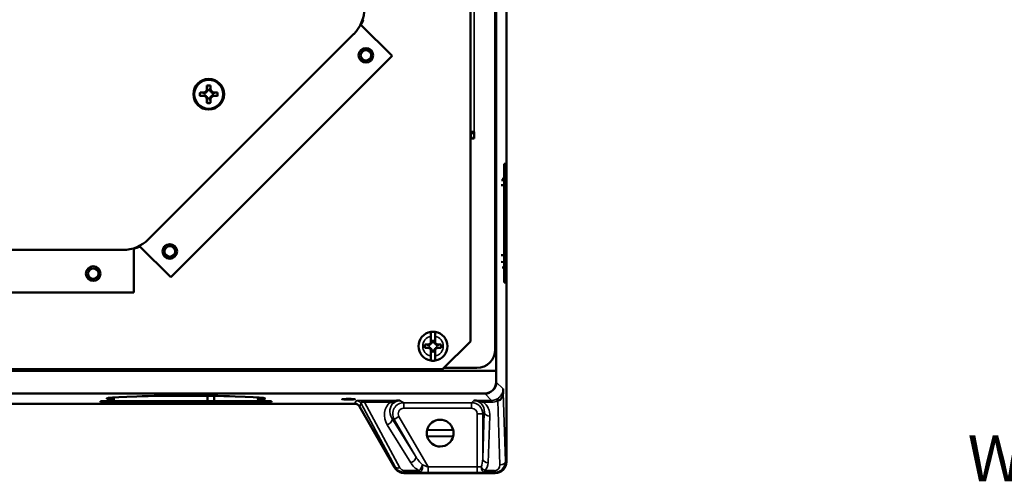
# Paper-space layout 'Layout1' of a CAD drawing. Units: inches. Extents: x 0 to 16.4, y 0 to 10.4.
# Drawn here: x 2.8 to 5.5, y 4.9 to 6.2 of the extents above; entities that cross this region are included whole.
import ezdxf

# ---------------------------------------------------------------- set-up
doc = ezdxf.new("R2010")
doc.units = ezdxf.units.IN
doc.header["$MEASUREMENT"] = 0
for name, color, linetype, lineweight in [('Symbol (ANSI)', 7, 'Continuous', 25), ('Visible (ANSI)', 7, 'Continuous', 50), ('Visible Narrow (ANSI)', 7, 'Continuous', 35)]:
    doc.layers.add(name, color=color, linetype=linetype, lineweight=lineweight)
doc.layers.add('Viewport1ForCustomObjects_0', color=7, linetype='Continuous')
doc.layers.add('Viewport3ForCustomObjects_0', color=7, linetype='Continuous')
doc.styles.get("Standard").update_dxf_attribs({"font": 'tahoma.ttf'})

# ---------------------------------------------------------------- blocks, each defined once
blk = doc.blocks.new('CustomObjectsInViewport3_0')
at = {"layer": 'Visible (ANSI)'}
for p, q in [((-10001.024, -10014.098), (-10001.024, -10001.144)), ((-10001.133, -10013.111), (-10001.133, -10002.131)), ((-10001.144, -10002.361), (-10001.144, -10012.881)), ((-10001.414, -10002.446), (-10001.414, -10012.796)), ((-10002.598, -10009.37), (-10002.602, -10009.367)), ((-10002.261, -10009.707), (-10002.598, -10009.37)), ((-10002.675, -10009.469), (-10004.895, -10011.689)), ((-10004.655, -10012.101), (-10002.261, -10009.707)), ((-10004.263, -10010.073), (-10004.263, -10010.027)), ((-10004.224, -10010.027), (-10004.224, -10010.073)), ((-10004.338, -10010.101), (-10004.292, -10010.101)), ((-10004.292, -10010.14), (-10004.338, -10010.14)), ((-10004.292, -10010.101), (-10004.272, -10010.092)), ((-10004.292, -10010.101), (-10004.286, -10010.106)), ((-10004.292, -10010.14), (-10004.286, -10010.135)), ((-10004.272, -10010.149), (-10004.292, -10010.14)), ((-10004.272, -10010.092), (-10004.263, -10010.073)), ((-10004.272, -10010.092), (-10004.267, -10010.098)), ((-10004.272, -10010.149), (-10004.267, -10010.144)), ((-10004.263, -10010.169), (-10004.272, -10010.149)), ((-10004.263, -10010.073), (-10004.258, -10010.078)), ((-10004.224, -10010.073), (-10004.229, -10010.078)), ((-10004.224, -10010.073), (-10004.215, -10010.092)), ((-10004.215, -10010.149), (-10004.224, -10010.169)), ((-10004.215, -10010.092), (-10004.221, -10010.098)), ((-10004.215, -10010.149), (-10004.221, -10010.144)), ((-10004.215, -10010.092), (-10004.196, -10010.101)), ((-10004.196, -10010.14), (-10004.215, -10010.149)), ((-10004.196, -10010.101), (-10004.201, -10010.106)), ((-10004.196, -10010.14), (-10004.201, -10010.135)), ((-10004.196, -10010.101), (-10004.15, -10010.101)), ((-10004.15, -10010.14), (-10004.196, -10010.14)), ((-10004.263, -10010.169), (-10004.258, -10010.163)), ((-10004.263, -10010.215), (-10004.263, -10010.169)), ((-10004.224, -10010.169), (-10004.229, -10010.163)), ((-10004.224, -10010.169), (-10004.224, -10010.215)), ((-10001.414, -10010.526), (-10001.374, -10010.526)), ((-10001.414, -10010.541), (-10001.404, -10010.541)), ((-10001.374, -10010.526), (-10001.374, -10010.601)), ((-10001.414, -10010.591), (-10001.389, -10010.591)), ((-10001.374, -10010.601), (-10001.414, -10010.601)), ((-10001.389, -10010.601), (-10001.389, -10010.591)), ((-10001.038, -10010.873), (-10001.048, -10010.873)), ((-10001.048, -10012.158), (-10001.048, -10010.873)), ((-10001.038, -10010.873), (-10001.038, -10012.158)), ((-10001.076, -10011.05), (-10001.048, -10011.049)), ((-10001.07, -10011.037), (-10001.048, -10011.036)), ((-10005.174, -10011.805), (-10008.314, -10011.805)), ((-10005.053, -10011.789), (-10005.053, -10011.786)), ((-10005.053, -10012.266), (-10005.053, -10011.789)), ((-10004.992, -10011.764), (-10004.994, -10011.761)), ((-10004.655, -10012.101), (-10004.992, -10011.764)), ((-10001.079, -10011.935), (-10001.048, -10011.937)), ((-10001.07, -10011.995), (-10001.048, -10011.996)), ((-10001.038, -10012.158), (-10001.048, -10012.158)), ((-10008.438, -10012.266), (-10005.053, -10012.266)), ((-10001.865, -10012.827), (-10001.846, -10012.818)), ((-10001.846, -10012.818), (-10001.842, -10012.811)), ((-10001.846, -10012.818), (-10001.841, -10012.823)), ((-10001.842, -10012.811), (-10001.842, -10012.738)), ((-10001.834, -10012.802), (-10001.842, -10012.821)), ((-10001.842, -10012.821), (-10001.842, -10012.811)), ((-10001.834, -10012.789), (-10001.834, -10012.802)), ((-10001.834, -10012.802), (-10001.832, -10012.804)), ((-10001.802, -10012.802), (-10001.803, -10012.804)), ((-10001.802, -10012.802), (-10001.802, -10012.789)), ((-10001.793, -10012.821), (-10001.802, -10012.802)), ((-10001.79, -10012.818), (-10001.795, -10012.823)), ((-10001.793, -10012.738), (-10001.793, -10012.811)), ((-10001.793, -10012.811), (-10001.79, -10012.818)), ((-10001.793, -10012.811), (-10001.793, -10012.821)), ((-10001.79, -10012.818), (-10001.771, -10012.827)), ((-10001.414, -10012.796), (-10001.714, -10013.096)), ((-10001.905, -10012.827), (-10001.865, -10012.827)), ((-10001.865, -10012.865), (-10001.905, -10012.865)), ((-10001.865, -10012.827), (-10001.86, -10012.832)), ((-10001.865, -10012.865), (-10001.86, -10012.861)), ((-10001.846, -10012.874), (-10001.865, -10012.865)), ((-10001.846, -10012.874), (-10001.841, -10012.869)), ((-10001.842, -10012.881), (-10001.846, -10012.874)), ((-10001.842, -10012.871), (-10001.834, -10012.89)), ((-10001.842, -10012.881), (-10001.842, -10012.871)), ((-10001.842, -10012.954), (-10001.842, -10012.881)), ((-10001.834, -10012.89), (-10001.832, -10012.889)), ((-10001.834, -10012.89), (-10001.834, -10012.903)), ((-10001.802, -10012.89), (-10001.803, -10012.889)), ((-10001.802, -10012.89), (-10001.793, -10012.871)), ((-10001.802, -10012.903), (-10001.802, -10012.89)), ((-10001.79, -10012.874), (-10001.795, -10012.869)), ((-10001.793, -10012.871), (-10001.793, -10012.881)), ((-10001.79, -10012.874), (-10001.793, -10012.881)), ((-10001.793, -10012.881), (-10001.793, -10012.954)), ((-10001.771, -10012.865), (-10001.79, -10012.874)), ((-10001.771, -10012.827), (-10001.775, -10012.832)), ((-10001.771, -10012.865), (-10001.775, -10012.861)), ((-10001.771, -10012.827), (-10001.731, -10012.827)), ((-10001.731, -10012.865), (-10001.771, -10012.865)), ((-10001.714, -10013.096), (-10011.774, -10013.096)), ((-10001.135, -10013.111), (-10006.528, -10013.111)), ((-10001.699, -10013.081), (-10001.344, -10013.081)), ((-10001.135, -10013.234), (-10001.135, -10013.111)), ((-10001.135, -10013.111), (-10001.133, -10013.111)), ((-10001.133, -10013.234), (-10001.133, -10013.111)), ((-10001.059, -10013.308), (-10001.059, -10013.349)), ((-10012.225, -10013.356), (-10001.258, -10013.356)), ((-10005.416, -10013.452), (-10005.416, -10013.442)), ((-10005.416, -10013.442), (-10003.566, -10013.442)), ((-10003.566, -10013.452), (-10005.416, -10013.452)), ((-10005.27, -10013.4), (-10005.271, -10013.442)), ((-10003.713, -10013.4), (-10003.711, -10013.442)), ((-10003.566, -10013.452), (-10003.566, -10013.442)), ((-10002.666, -10013.468), (-10010.816, -10013.468)), ((-10002.233, -10014.158), (-10002.614, -10013.498)), ((-10001.601, -10013.749), (-10001.882, -10013.753)), ((-10001.6, -10013.819), (-10001.882, -10013.823)), ((-10001.144, -10014.218), (-10002.129, -10014.218))]:
    blk.add_line(p, q, dxfattribs=at)
for centre, radius in [((-10002.544, -10009.7), 0.0789), ((-10002.544, -10009.7), 0.0569), ((-10004.244, -10010.121), 0.166), ((-10004.244, -10010.121), 0.156), ((-10004.665, -10011.821), 0.0789), ((-10004.665, -10011.821), 0.0569), ((-10005.494, -10012.061), 0.0789), ((-10005.494, -10012.061), 0.0569)]:
    blk.add_circle(centre, radius, dxfattribs=at)
at = {"layer": 'Visible (ANSI)', "extrusion": (0, 0, -1)}
for centre, radius, start, end in [((10002.954, -10009.191), 0.394, 180, 225), ((10004.244, -10010.121), 0.0962, 78.1721, 101.8279), ((10004.244, -10010.121), 0.0962, 348.1721, 11.8279), ((10004.244, -10010.121), 0.045, 341.2026, 18.7974), ((10004.244, -10010.121), 0.045, 71.2026, 108.7974), ((10004.244, -10010.121), 0.045, 161.2026, 198.7974), ((10004.244, -10010.121), 0.0962, 168.1721, 191.8279), ((10004.244, -10010.121), 0.0962, 258.1721, 281.8279), ((10004.244, -10010.121), 0.045, 251.2026, 288.7974), ((10005.174, -10011.411), 0.394, 225, 270), ((10001.818, -10012.846), 0.157, 279.0701, 80.9299), ((10001.818, -10012.846), 0.157, 80.9299, 99.0701), ((10001.818, -10012.846), 0.157, 99.0701, 260.9299), ((10001.818, -10012.846), 0.045, 71.2026, 108.7974), ((10001.818, -10012.846), 0.0893, 347.7009, 12.2991), ((10001.818, -10012.846), 0.045, 341.2026, 18.7974), ((10001.818, -10012.846), 0.045, 251.2026, 288.7974), ((10001.818, -10012.846), 0.045, 161.2026, 198.7974), ((10001.818, -10012.846), 0.0893, 167.7009, 192.2991), ((10001.344, -10012.881), 0.2, 180, 270), ((10001.818, -10012.846), 0.157, 260.9299, 279.0701), ((10001.741, -10013.786), 0.145, 345.2997, 13.2356), ((10001.741, -10013.786), 0.145, 165.2997, 193.2356)]:
    blk.add_arc(centre, radius, start, end, dxfattribs=at)
at = {"layer": 'Visible (ANSI)'}
for centre, radius, start, end in [((-10002.954, -10009.191), 0.4, 333.099, 341.901), ((-10005.174, -10011.411), 0.4, 287.5963, 297.4037), ((-10001.818, -10012.846), 0.0593, 74.3883, 105.6117), ((-10001.818, -10012.846), 0.0593, 254.3883, 285.6117), ((-10001.258, -10013.234), 0.122, 270, 0), ((-10001.258, -10013.234), 0.125, 270, 0), ((-10001.741, -10013.786), 0.145, 14.7003, 166.7644), ((-10001.741, -10013.786), 0.145, 194.7003, 346.7644)]:
    blk.add_arc(centre, radius, start, end, dxfattribs=at)
for centre, major_axis, ratio, start_param, end_param in [((-10001.404, -10010.539), (-0.08, 0), 0.026186, 1.570796, 1.961033), ((-10001.119, -10013.347), (0.0029, -0.0863), 0.694454, 0.065135, 1.522275), ((-10004.491, -10013.412), (0.859, 0), 0.034921, 5.848317, 9.859647), ((-10002.51, -10013.498), (0.0863, -0.0434), 0.291423, 2.300985, 3.49038), ((-10002.666, -10013.528), (0.03, 0.052), 0.999188, 5.759938, 6.806432)]:
    blk.add_ellipse(centre, major_axis=major_axis, ratio=ratio, start_param=start_param, end_param=end_param, dxfattribs=at)
at = {"layer": 'Visible (ANSI)', "extrusion": (0, 0, -1)}
for centre, major_axis, ratio, start_param, end_param in [((-10002.731, -10013.419), (0.07, 0), 0.034921, 4.712389, 10.995574), ((-10002.129, -10014.098), (-0.06, -0.104), 0.999188, 5.759938, 6.806432), ((-10001.144, -10014.098), (-0.085, 0.085), 0.998783, 2.356803, 3.926382)]:
    blk.add_ellipse(centre, major_axis=major_axis, ratio=ratio, start_param=start_param, end_param=end_param, dxfattribs=at)
at = {"layer": 'Visible (ANSI)'}
for points, weights in [([(-10004.258, -10010.078), (-10004.26, -10010.062), (-10004.263, -10010.027)], [1, 1.10484350747, 1.05115437205]), ([(-10004.224, -10010.027), (-10004.228, -10010.062), (-10004.229, -10010.078)], [1.05115437205, 1.10484350748, 1]), ([(-10004.338, -10010.101), (-10004.303, -10010.105), (-10004.286, -10010.106)], [1.05115437205, 1.10484350748, 1]), ([(-10004.286, -10010.135), (-10004.303, -10010.137), (-10004.338, -10010.14)], [1, 1.10484350747, 1.05115437205]), ([(-10004.286, -10010.106), (-10004.275, -10010.101), (-10004.267, -10010.098)], [1, 1.14473240095, 1.20455992985]), ([(-10004.267, -10010.144), (-10004.275, -10010.14), (-10004.286, -10010.135)], [1.20455992985, 1.14473240095, 1]), ([(-10004.267, -10010.098), (-10004.263, -10010.09), (-10004.258, -10010.078)], [1.20455992985, 1.14473240095, 1]), ([(-10004.258, -10010.163), (-10004.263, -10010.152), (-10004.267, -10010.144)], [1, 1.14473240095, 1.20455992985]), ([(-10004.229, -10010.078), (-10004.224, -10010.09), (-10004.221, -10010.098)], [1, 1.14473240095, 1.20455992985]), ([(-10004.221, -10010.144), (-10004.224, -10010.152), (-10004.229, -10010.163)], [1.20455992985, 1.14473240095, 1]), ([(-10004.221, -10010.098), (-10004.213, -10010.101), (-10004.201, -10010.106)], [1.20455992985, 1.14473240095, 1]), ([(-10004.201, -10010.135), (-10004.213, -10010.14), (-10004.221, -10010.144)], [1, 1.14473240095, 1.20455992985]), ([(-10004.201, -10010.106), (-10004.185, -10010.105), (-10004.15, -10010.101)], [1, 1.10484350747, 1.05115437205]), ([(-10004.15, -10010.14), (-10004.185, -10010.137), (-10004.201, -10010.135)], [1.05115437205, 1.10484350748, 1]), ([(-10004.263, -10010.215), (-10004.26, -10010.18), (-10004.258, -10010.163)], [1.05115437205, 1.10484350748, 1]), ([(-10004.229, -10010.163), (-10004.228, -10010.18), (-10004.224, -10010.215)], [1, 1.10484350747, 1.05115437205]), ([(-10001.841, -10012.823), (-10001.837, -10012.815), (-10001.832, -10012.804)], [1.20455992985, 1.14473240095, 1]), ([(-10001.832, -10012.804), (-10001.833, -10012.797), (-10001.834, -10012.789)], [1, 1.03770182579, 1.0549033438]), ([(-10001.802, -10012.789), (-10001.803, -10012.797), (-10001.803, -10012.804)], [1.0549033438, 1.03770182579, 1]), ([(-10001.803, -10012.804), (-10001.798, -10012.815), (-10001.795, -10012.823)], [1, 1.14473240095, 1.20455992985]), ([(-10001.905, -10012.827), (-10001.875, -10012.83), (-10001.86, -10012.832)], [1.060163751, 1.09455667287, 1]), ([(-10001.86, -10012.861), (-10001.875, -10012.862), (-10001.905, -10012.865)], [1, 1.09455667287, 1.06016375101]), ([(-10001.86, -10012.832), (-10001.849, -10012.827), (-10001.841, -10012.823)], [1, 1.14473240095, 1.20455992985]), ([(-10001.841, -10012.869), (-10001.849, -10012.866), (-10001.86, -10012.861)], [1.20455992985, 1.14473240095, 1]), ([(-10001.832, -10012.889), (-10001.837, -10012.877), (-10001.841, -10012.869)], [1, 1.14473240095, 1.20455992985]), ([(-10001.834, -10012.903), (-10001.833, -10012.895), (-10001.832, -10012.889)], [1.0549033438, 1.03770182578, 1]), ([(-10001.795, -10012.869), (-10001.798, -10012.877), (-10001.803, -10012.889)], [1.20455992985, 1.14473240095, 1]), ([(-10001.803, -10012.889), (-10001.803, -10012.895), (-10001.802, -10012.903)], [1, 1.03770182579, 1.0549033438]), ([(-10001.795, -10012.823), (-10001.787, -10012.827), (-10001.775, -10012.832)], [1.20455992985, 1.14473240095, 1]), ([(-10001.775, -10012.861), (-10001.787, -10012.866), (-10001.795, -10012.869)], [1, 1.14473240095, 1.20455992985]), ([(-10001.775, -10012.832), (-10001.76, -10012.83), (-10001.731, -10012.827)], [1, 1.09455667287, 1.060163751]), ([(-10001.731, -10012.865), (-10001.76, -10012.862), (-10001.775, -10012.861)], [1.060163751, 1.09455667287, 1])]:
    blk.add_rational_spline(points, weights, degree=2, dxfattribs=at)
for points in [[(-10001.079, -10011.105), (-10001.069, -10011.105), (-10001.058, -10011.105), (-10001.048, -10011.105)], [(-10001.048, -10011.862), (-10001.059, -10011.861), (-10001.071, -10011.861), (-10001.082, -10011.861)], [(-10004.258, -10013.383), (-10004.258, -10013.403), (-10004.258, -10013.423), (-10004.258, -10013.442)], [(-10004.186, -10013.442), (-10004.187, -10013.423), (-10004.187, -10013.404), (-10004.187, -10013.384)]]:
    blk.add_open_spline(points, degree=3, dxfattribs=at)
for points, knots in [([(-10001.842, -10012.738), (-10001.842, -10012.732), (-10001.842, -10012.725), (-10001.842, -10012.715), (-10001.842, -10012.709), (-10001.842, -10012.701), (-10001.842, -10012.697), (-10001.842, -10012.693), (-10001.842, -10012.691), (-10001.842, -10012.691)], [-0.1746811, -0.1746811, -0.1746811, -0.1746811, -0.1301477, -0.1301477, -0.0863553, -0.0863553, -0.0430386, -0.0430386, 0, 0, 0, 0]), ([(-10001.793, -10012.691), (-10001.793, -10012.691), (-10001.793, -10012.693), (-10001.793, -10012.697), (-10001.793, -10012.701), (-10001.793, -10012.709), (-10001.793, -10012.715), (-10001.793, -10012.725), (-10001.793, -10012.732), (-10001.793, -10012.738)], [0, 0, 0, 0, 0.0430386, 0.0430386, 0.0863553, 0.0863553, 0.1301477, 0.1301477, 0.1746811, 0.1746811, 0.1746811, 0.1746811]), ([(-10001.842, -10013.001), (-10001.842, -10013.001), (-10001.842, -10013), (-10001.842, -10012.996), (-10001.842, -10012.992), (-10001.842, -10012.984), (-10001.842, -10012.978), (-10001.842, -10012.967), (-10001.842, -10012.96), (-10001.842, -10012.954)], [0, 0, 0, 0, 0.0430386, 0.0430386, 0.0863553, 0.0863553, 0.1301477, 0.1301477, 0.1746811, 0.1746811, 0.1746811, 0.1746811]), ([(-10001.793, -10012.954), (-10001.793, -10012.96), (-10001.793, -10012.967), (-10001.793, -10012.978), (-10001.793, -10012.984), (-10001.793, -10012.992), (-10001.793, -10012.996), (-10001.793, -10013), (-10001.793, -10013.001), (-10001.793, -10013.001)], [-0.1746811, -0.1746811, -0.1746811, -0.1746811, -0.1301477, -0.1301477, -0.0863553, -0.0863553, -0.0430386, -0.0430386, 0, 0, 0, 0]), ([(-10002.277, -10013.45), (-10002.259, -10013.443), (-10002.24, -10013.439), (-10002.221, -10013.436), (-10002.206, -10013.434), (-10002.192, -10013.432), (-10002.178, -10013.432), (-10002.177, -10013.432), (-10002.177, -10013.432), (-10002.177, -10013.432)], [0, 0, 0, 0, 0.567441, 0.567441, 0.567441, 0.995099, 0.995099, 0.995099, 1, 1, 1, 1]), ([(-10002.177, -10013.432), (-10002.177, -10013.432), (-10002.177, -10013.432), (-10002.177, -10013.432), (-10002.187, -10013.433), (-10002.196, -10013.434), (-10002.206, -10013.437), (-10002.218, -10013.441), (-10002.23, -10013.448), (-10002.242, -10013.457)], [0, 0, 0, 0, 0.004099, 0.004099, 0.004099, 0.431467, 0.431467, 0.431467, 1, 1, 1, 1]), ([(-10001.273, -10013.45), (-10001.287, -10013.447), (-10001.302, -10013.444), (-10001.316, -10013.441), (-10001.328, -10013.439), (-10001.339, -10013.437), (-10001.35, -10013.435), (-10001.354, -10013.435), (-10001.359, -10013.435), (-10001.363, -10013.434), (-10001.367, -10013.434), (-10001.372, -10013.434), (-10001.377, -10013.434), (-10001.377, -10013.434), (-10001.377, -10013.434), (-10001.377, -10013.434)], [0, 0, 0, 0, 0.414598, 0.414598, 0.414598, 0.741308, 0.741308, 0.741308, 0.860554, 0.860554, 0.860554, 0.995749, 0.995749, 0.995749, 1, 1, 1, 1])]:
    blk.add_open_spline(points, degree=3, knots=knots, dxfattribs=at)
at = {"layer": 'Visible Narrow (ANSI)'}
for p, q in [((-10001.374, -10004.716), (-10001.374, -10010.526)), ((-10002.598, -10009.37), (-10002.609, -10009.381)), ((-10001.404, -10010.591), (-10001.404, -10010.541)), ((-10005.053, -10011.789), (-10005.064, -10011.789)), ((-10004.984, -10011.756), (-10004.992, -10011.764)), ((-10001.135, -10013.234), (-10001.133, -10013.234)), ((-10001.133, -10013.234), (-10001.059, -10013.308)), ((-10001.059, -10013.349), (-10001.034, -10014.088)), ((-10002.666, -10013.468), (-10002.648, -10013.436)), ((-10002.558, -10013.45), (-10002.558, -10013.432)), ((-10002.558, -10013.432), (-10002.177, -10013.432)), ((-10002.558, -10013.45), (-10002.176, -10014.161)), ((-10002.277, -10013.45), (-10002.558, -10013.45)), ((-10002.177, -10013.432), (-10002.134, -10013.457)), ((-10002.134, -10013.457), (-10002.134, -10013.517)), ((-10002.134, -10013.457), (-10001.4, -10013.457)), ((-10001.4, -10013.457), (-10001.377, -10013.434)), ((-10001.4, -10013.457), (-10001.4, -10013.517)), ((-10001.273, -10013.45), (-10001.273, -10013.432)), ((-10001.273, -10013.432), (-10001.184, -10013.432)), ((-10001.184, -10013.45), (-10001.273, -10013.45)), ((-10001.258, -10013.356), (-10001.258, -10013.359)), ((-10001.184, -10013.432), (-10001.258, -10013.359)), ((-10001.184, -10013.45), (-10001.184, -10013.432)), ((-10001.094, -10014.13), (-10001.117, -10013.437)), ((-10002.596, -10013.466), (-10002.614, -10013.498)), ((-10002.228, -10014.149), (-10002.596, -10013.466)), ((-10001.4, -10013.517), (-10002.134, -10013.517)), ((-10001.263, -10013.56), (-10001.28, -10013.577)), ((-10001.28, -10014.065), (-10001.263, -10013.56)), ((-10002.262, -10013.623), (-10002.008, -10014.035)), ((-10002.238, -10013.637), (-10002.262, -10013.623)), ((-10002.186, -10013.607), (-10002.238, -10013.637)), ((-10002.008, -10014.035), (-10002.238, -10013.637)), ((-10002.186, -10013.607), (-10001.871, -10014.151)), ((-10001.28, -10013.577), (-10001.34, -10013.577)), ((-10001.34, -10014.151), (-10001.34, -10013.577)), ((-10001.28, -10013.577), (-10001.28, -10014.065)), ((-10001.203, -10013.602), (-10001.22, -10014.107)), ((-10002.059, -10014.107), (-10002.314, -10013.695)), ((-10001.034, -10014.088), (-10001.024, -10014.098)), ((-10002.233, -10014.158), (-10002.228, -10014.149)), ((-10002.125, -10014.21), (-10002.125, -10014.192)), ((-10002.125, -10014.192), (-10001.969, -10014.192)), ((-10001.969, -10014.192), (-10001.969, -10014.21)), ((-10001.871, -10014.151), (-10001.871, -10014.211)), ((-10001.871, -10014.151), (-10001.34, -10014.151)), ((-10001.34, -10014.151), (-10001.34, -10014.211)), ((-10001.256, -10014.21), (-10001.256, -10014.192)), ((-10001.256, -10014.192), (-10001.151, -10014.192)), ((-10001.151, -10014.192), (-10001.151, -10014.21)), ((-10002.125, -10014.21), (-10002.129, -10014.218)), ((-10001.969, -10014.21), (-10002.125, -10014.21)), ((-10001.34, -10014.211), (-10001.871, -10014.211)), ((-10001.151, -10014.21), (-10001.256, -10014.21)), ((-10001.144, -10014.218), (-10001.151, -10014.21))]:
    blk.add_line(p, q, dxfattribs=at)
at = {"layer": 'Visible Narrow (ANSI)', "extrusion": (0, 0, -1)}
for centre, radius, start, end in [((10001.818, -10012.846), 0.111, 282.8837, 77.1163), ((10001.818, -10012.846), 0.111, 102.8837, 257.1163), ((10002.134, -10013.577), 0.12, 330.0604, 89.9396), ((10001.4, -10013.577), 0.12, 90.0349, 179.9651)]:
    blk.add_arc(centre, radius, start, end, dxfattribs=at)
at = {"layer": 'Visible Narrow (ANSI)'}
for centre, major_axis, ratio, start_param, end_param in [((-10001.004, -10013.349), (-0.0582, 0.0148), 0.468809, 0.047375, 0.496235), ((-10002.163, -10013.56), (0.07, -0.11), 0.900967, 3.242592, 4.713185), ((-10001.383, -10013.56), (0.052, 0.117), 0.928851, 5.104623, 6.674201), ((-10001.191, -10013.301), (0.054, -0.122), 0.929751, 5.892079, 6.267327), ((-10001.117, -10013.479), (-0.0229, 0.0554), 0.346219, 5.409405, 6.234938), ((-10002.134, -10013.577), (0.0521, -0.0301), 0.99757, 2.095449, 4.187736), ((-10001.4, -10013.577), (0.0425, 0.0425), 0.998783, 5.498396, 7.067974), ((-10001.924, -10014.061), (-0.105, 0.123), 0.329165, 1.095282, 1.857761), ((-10001.34, -10014.061), (0, -0.124), 0.482844, 0.77341, 1.53589), ((-10002.123, -10014.13), (-0.0167, -0.06), 0.96049, 5.498315, 6.544809), ((-10001.874, -10014.147), (-0.0866, 0.0301), 0.034508, 0.837322, 1.610732), ((-10001.256, -10014.15), (0.0427, -0.0422), 0.566007, 4.192638, 5.222764), ((-10001.154, -10014.13), (-0.025, 0.0574), 0.951833, 2.749198, 4.318776)]:
    blk.add_ellipse(centre, major_axis=major_axis, ratio=ratio, start_param=start_param, end_param=end_param, dxfattribs=at)
at = {"layer": 'Visible Narrow (ANSI)', "extrusion": (0, 0, -1)}
for centre, major_axis, ratio, start_param, end_param in [((-10002.51, -10013.438), (-0.137, 0.002), 0.04109, 0.022883, 1.212278), ((-10002.648, -10013.496), (0.052, -0.03), 0.999188, 4.189142, 5.235636), ((-10002.163, -10013.602), (-0.1, 0.161), 0.932594, 4.71397, 6.184563), ((-10002.277, -10013.409), (0.0368, -0.0474), 0.509225, 0.073838, 0.989636), ((-10001.383, -10013.602), (0.075, 0.172), 0.951833, 0.229299, 1.177184), ((-10001.191, -10013.259), (0.077, -0.177), 0.951833, 0.017147, 0.392395), ((-10001.106, -10013.474), (-0.0262, 0.054), 0.295595, 0.048572, 0.850481), ((-10001.136, -10013.336), (-0.053, -0.119), 0.590974, 5.355595, 5.416098), ((-10001.203, -10013.56), (-0.06, 0.002), 0.694454, 4.688974, 6.234664), ((-10002.314, -10013.653), (0.0511, 0.0315), 0.635051, 0.045194, 1.943846), ((-10002.059, -10014.065), (0.0511, 0.0315), 0.635051, 0.045194, 1.943846), ((-10001.22, -10014.065), (-0.06, 0.002), 0.694454, 4.688974, 6.234664), ((-10001.154, -10014.088), (-0.047, 0.113), 0.975818, 1.960095, 3.529673), ((-10001.094, -10014.088), (0.06, 0.002), 0.694454, 0.048522, 1.594211), ((-10002.176, -10014.119), (-0.0528, -0.0284), 0.647772, 5.047965, 6.237359), ((-10002.123, -10014.088), (-0.032, -0.118), 0.980211, 6.024054, 7.070549), ((-10001.924, -10014.103), (-0.147, 0.091), 0.576648, 4.665537, 5.428016), ((-10001.969, -10014.15), (-0.0302, -0.0519), 0.436735, 4.061257, 5.356506), ((-10001.969, -10014.15), (-0.0017, -0.06), 0.639118, 4.336931, 6.237793), ((-10001.34, -10014.147), (-0.06, 0), 0.069842, 3.938979, 4.712389), ((-10001.256, -10014.15), (0.002, -0.06), 0.698372, 0.04878, 1.594602), ((-10001.34, -10014.103), (0, -0.124), 0.965689, 4.747296, 5.509775), ((-10001.874, -10014.207), (-0.139, 0), 0.030233, 4.694914, 5.468325), ((-10001.34, -10014.207), (-0.12, 0), 0.034921, 3.938979, 4.712389)]:
    blk.add_ellipse(centre, major_axis=major_axis, ratio=ratio, start_param=start_param, end_param=end_param, dxfattribs=at)
at = {"layer": 'Visible Narrow (ANSI)'}
for points, knots in [([(-10001.132, -10013.42), (-10001.125, -10013.416), (-10001.117, -10013.412), (-10001.111, -10013.407), (-10001.11, -10013.407), (-10001.11, -10013.407), (-10001.11, -10013.406), (-10001.101, -10013.399), (-10001.092, -10013.391), (-10001.085, -10013.381), (-10001.078, -10013.372), (-10001.072, -10013.361), (-10001.068, -10013.351), (-10001.066, -10013.347), (-10001.065, -10013.343), (-10001.064, -10013.34), (-10001.063, -10013.338), (-10001.063, -10013.337), (-10001.063, -10013.335)], [0, 0, 0, 0, 0.218518, 0.218518, 0.218518, 0.222117, 0.222117, 0.222117, 0.527355, 0.527355, 0.527355, 0.843033, 0.843033, 0.843033, 0.953267, 0.953267, 0.953267, 1, 1, 1, 1]), ([(-10001.063, -10013.335), (-10001.061, -10013.331), (-10001.061, -10013.327), (-10001.06, -10013.323), (-10001.059, -10013.318), (-10001.059, -10013.313), (-10001.059, -10013.308), (-10001.059, -10013.308), (-10001.059, -10013.308), (-10001.059, -10013.308)], [0, 0, 0, 0, 0.449477, 0.449477, 0.449477, 0.98752, 0.98752, 0.98752, 1, 1, 1, 1]), ([(-10001.377, -10013.434), (-10001.365, -10013.433), (-10001.349, -10013.433), (-10001.331, -10013.433), (-10001.313, -10013.432), (-10001.293, -10013.432), (-10001.273, -10013.432)], [0, 0, 0, 0, 0.504957, 0.504957, 0.504957, 1, 1, 1, 1])]:
    blk.add_open_spline(points, degree=3, knots=knots, dxfattribs=at)
blk.add_open_spline([(-10001.139, -10013.423), (-10001.137, -10013.422), (-10001.134, -10013.421), (-10001.132, -10013.42)], degree=3, dxfattribs=at)
blk = doc.blocks.new('CustomObjectsInViewport1_0')
at = {"layer": 'Symbol (ANSI)', "insert": (5.6813, 5.3862), "char_height": 0.125, "attachment_point": 1}
blk.add_mtext('\\fTahoma|b0|i0;\\W1.;WIRING CHANNEL', dxfattribs=at)

psp = doc.layouts.get("Layout1")

# ---------------------------------------------------------------- block references
at = {"layer": 'Viewport1ForCustomObjects_0'}
psp.add_blockref('CustomObjectsInViewport1_0', (-0.3225, -0.3225), dxfattribs=at)
at = {"layer": 'Viewport3ForCustomObjects_0', "xscale": 0.2499999999999798, "yscale": 0.2499999999999798, "zscale": 0.2499999999999798}
psp.add_blockref('CustomObjectsInViewport3_0', (2504.3674, 2508.516), dxfattribs=at)

doc.saveas('drawing.dxf')
